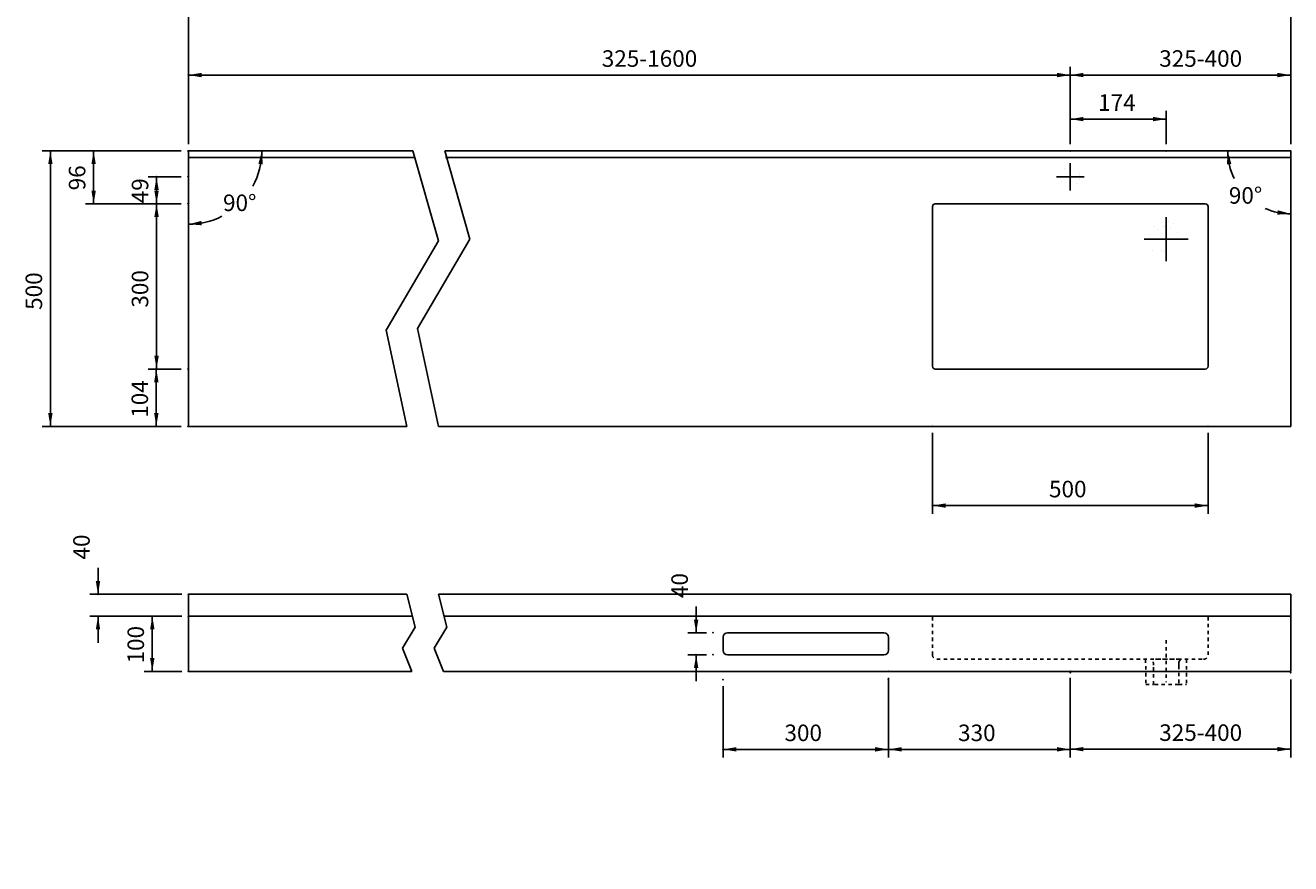
# Model space of a CAD drawing. Extents: x -2547 to 5405, y -722 to 4783.
# Drawn here: x -985 to 1311, y 1381 to 2903 of the extents above; entities that cross this region are included whole.
import ezdxf

# ---------------------------------------------------------------- set-up
doc = ezdxf.new("R2010")
doc.units = 0
doc.header["$LTSCALE"] = 50
doc.header["$MEASUREMENT"] = 0
doc.linetypes.add('VERDECKT', pattern=[0.25, 0.125, -0.125])
for name, color, linetype in [('KERA0', 7, 'CONTINUOUS'), ('KERA2', 7, 'CONTINUOUS'), ('KERA4', 7, 'CONTINUOUS'), ('LAYER01', 7, 'CONTINUOUS')]:
    doc.layers.add(name, color=color, linetype=linetype)
doc.styles.add('SIMPLEX', font='simplex')
doc.dimstyles.get("Standard").update_dxf_attribs({"dimtxt": 0.18, "dimasz": 0.18, "dimexe": 0.18, "dimexo": 0.0625, "dimgap": 0.09, "dimtad": 0, "dimtih": 1, "dimtoh": 1, "dimdec": 4, "dimzin": 0, "dimdsep": 46, "dimtxsty": 'Standard', "dimcen": 0.09, "dimadec": 0, "dimazin": 0, "dimtfac": 1, "dimtdec": 4, "dimtofl": 0, "dimtmove": 0, "dimatfit": 3, "dimfxl": 1, "dimtolj": 1, "dimtzin": 0, "dimarcsym": 0})

# ---------------------------------------------------------------- blocks, each defined once
blk = doc.blocks.new('*D2')
at = {"layer": 'LAYER01', "color": 7}
for p, q in [((-853.552745, 1870.082418), (-853.552745, 1918.082418)), ((-701.458449, 1870.082418), (-868.552745, 1870.082418)), ((-701.458449, 1830.082418), (-868.552745, 1830.082418)), ((-853.552745, 1830.082418), (-853.552745, 1782.082418))]:
    blk.add_line(p, q, dxfattribs=at)
for p in [(-853.552745, 1870.082418), (-689.458449, 1870.082418), (-689.458449, 1830.082418)]:
    blk.add_point(p, dxfattribs=at)
for points in [[(-849.552905, 1894.082418), (-853.552745, 1870.082418), (-857.552585, 1894.082418)], [(-849.552905, 1806.082418), (-853.552745, 1830.082418), (-857.552585, 1806.082418)]]:
    blk.add_solid(points, dxfattribs=at)
at = {"layer": 'LAYER01', "color": 7, "linetype": 'VERDECKT', "style": 'SIMPLEX'}
blk.add_text('40', height=30, rotation=90, dxfattribs=at).set_placement((-868.552745, 1933.082418))
blk = doc.blocks.new('*D27')
at = {"layer": 'LAYER01', "color": 7}
for p, q in [((-701.458449, 1830.082418), (-770.053678, 1830.082418)), ((-755.053678, 1730.082418), (-755.053678, 1830.082418)), ((-701.458449, 1730.082418), (-770.053678, 1730.082418))]:
    blk.add_line(p, q, dxfattribs=at)
for p in [(-755.053678, 1830.082418), (-689.458449, 1830.082418), (-689.458449, 1730.082418)]:
    blk.add_point(p, dxfattribs=at)
for points in [[(-751.053838, 1806.082418), (-755.053678, 1830.082418), (-759.053518, 1806.082418)], [(-751.053838, 1754.082418), (-755.053678, 1730.082418), (-759.053518, 1754.082418)]]:
    blk.add_solid(points, dxfattribs=at)
at = {"layer": 'LAYER01', "color": 7, "linetype": 'VERDECKT', "style": 'SIMPLEX'}
blk.add_text('100', height=30, rotation=90, dxfattribs=at).set_placement((-770.053678, 1744.368132))
blk = doc.blocks.new('*D33')
at = {"layer": 'LAYER01', "color": 7}
for p, q in [((580.541551, 1718.082418), (580.541551, 1573.458848)), ((910.541551, 1718.082418), (910.541551, 1573.458848)), ((910.541551, 1588.458848), (580.541551, 1588.458848))]:
    blk.add_line(p, q, dxfattribs=at)
for p in [(580.541551, 1730.082418), (910.541551, 1730.082418), (580.541551, 1588.458848)]:
    blk.add_point(p, dxfattribs=at)
for points in [[(604.541551, 1592.458688), (580.541551, 1588.458848), (604.541551, 1584.459008)], [(886.541551, 1592.458688), (910.541551, 1588.458848), (886.541551, 1584.459008)]]:
    blk.add_solid(points, dxfattribs=at)
at = {"layer": 'LAYER01', "color": 7, "linetype": 'Continuous', "style": 'SIMPLEX'}
blk.add_text('330', height=30, dxfattribs=at).set_placement((706.970123, 1603.458848))
blk = doc.blocks.new('*D36')
at = {"layer": 'LAYER01', "color": 7}
for p, q in [((280.541551, 1703.028567), (280.541551, 1573.458848)), ((580.541551, 1703.028567), (580.541551, 1573.458848)), ((580.541551, 1588.458848), (280.541551, 1588.458848))]:
    blk.add_line(p, q, dxfattribs=at)
for p in [(280.541551, 1715.028567), (580.541551, 1715.028567), (280.541551, 1588.458848)]:
    blk.add_point(p, dxfattribs=at)
for points in [[(304.541551, 1592.458688), (280.541551, 1588.458848), (304.541551, 1584.459008)], [(556.541551, 1592.458688), (580.541551, 1588.458848), (556.541551, 1584.459008)]]:
    blk.add_solid(points, dxfattribs=at)
at = {"layer": 'LAYER01', "color": 7, "linetype": 'Continuous', "style": 'SIMPLEX'}
blk.add_text('300', height=30, dxfattribs=at).set_placement((391.970123, 1603.458848))
blk = doc.blocks.new('*D37')
at = {"layer": 'LAYER01', "color": 7}
for p, q in [((231.749034, 1800.082418), (231.749034, 1848.082418)), ((250.440884, 1800.082418), (216.749034, 1800.082418)), ((250.440884, 1760.082418), (216.749034, 1760.082418)), ((231.749034, 1760.082418), (231.749034, 1712.082418))]:
    blk.add_line(p, q, dxfattribs=at)
for p in [(262.440884, 1800.082418), (231.749034, 1760.082418), (262.440884, 1760.082418)]:
    blk.add_point(p, dxfattribs=at)
for points in [[(227.749194, 1824.082418), (231.749034, 1800.082418), (235.748874, 1824.082418)], [(227.749194, 1736.082418), (231.749034, 1760.082418), (235.748874, 1736.082418)]]:
    blk.add_solid(points, dxfattribs=at)
at = {"layer": 'LAYER01', "color": 7, "linetype": 'Continuous', "style": 'SIMPLEX'}
blk.add_text('40', height=30, rotation=90, dxfattribs=at).set_placement((216.749034, 1863.082418))
blk = doc.blocks.new('*D38')
at = {"layer": 'LAYER01', "color": 7}
for p, q in [((910.541551, 1715.543332), (910.541551, 1573.793472)), ((1310.541551, 1715.543332), (1310.541551, 1573.793472)), ((910.541551, 1588.793472), (1310.541551, 1588.793472))]:
    blk.add_line(p, q, dxfattribs=at)
for p in [(910.541551, 1727.543332), (1310.541551, 1727.543332), (1310.541551, 1588.793472)]:
    blk.add_point(p, dxfattribs=at)
for points in [[(934.541551, 1584.793632), (910.541551, 1588.793472), (934.541551, 1592.793312)], [(1286.541551, 1584.793632), (1310.541551, 1588.793472), (1286.541551, 1592.793312)]]:
    blk.add_solid(points, dxfattribs=at)
at = {"layer": 'LAYER01', "color": 7, "linetype": 'Continuous', "style": 'SIMPLEX'}
blk.add_text('325-400', height=30, dxfattribs=at).set_placement((1071.970123, 1603.793472))
blk = doc.blocks.new('*D46')
at = {"layer": 'LAYER01', "color": 7}
for p, q in [((-689.458449, 2686.875115), (-689.458449, 2976.816367)), ((1310.541551, 2686.875115), (1310.541551, 2976.816367)), ((-689.458449, 2961.816367), (1310.541551, 2961.816367))]:
    blk.add_line(p, q, dxfattribs=at)
for p in [(1310.541551, 2961.816367), (-689.458449, 2674.875115), (1310.541551, 2674.875115)]:
    blk.add_point(p, dxfattribs=at)
for points in [[(-665.458449, 2957.816527), (-689.458449, 2961.816367), (-665.458449, 2965.816207)], [(1286.541551, 2957.816527), (1310.541551, 2961.816367), (1286.541551, 2965.816207)]]:
    blk.add_solid(points, dxfattribs=at)
at = {"layer": 'LAYER01', "color": 7, "linetype": 'Continuous', "style": 'SIMPLEX'}
blk.add_text('650-2000', height=30, dxfattribs=at).set_placement((257.684409, 2976.816367))
blk = doc.blocks.new('*D47')
at = {"layer": 'LAYER01', "color": 7}
for p, q in [((-689.458449, 2686.875115), (-689.458449, 2827.586255)), ((910.541551, 2686.875115), (910.541551, 2827.586255)), ((910.541551, 2812.586255), (-689.458449, 2812.586255))]:
    blk.add_line(p, q, dxfattribs=at)
for p in [(-689.458449, 2812.586255), (-689.458449, 2674.875115), (910.541551, 2674.875115)]:
    blk.add_point(p, dxfattribs=at)
for points in [[(-665.458449, 2816.586095), (-689.458449, 2812.586255), (-665.458449, 2808.586415)], [(886.541551, 2816.586095), (910.541551, 2812.586255), (886.541551, 2808.586415)]]:
    blk.add_solid(points, dxfattribs=at)
at = {"layer": 'LAYER01', "color": 7, "linetype": 'Continuous', "style": 'SIMPLEX'}
blk.add_text('325-1600', height=30, dxfattribs=at).set_placement((60.541551, 2827.586255))
blk = doc.blocks.new('*D50')
at = {"layer": 'LAYER01', "color": 7}
for start, end in [(331.269922, 0), (270, 297.195996)]:
    blk.add_arc((-689.458449, 2674.875115), 133.167654, start, end, dxfattribs=at)
for points in [[(-562.437049, 2651.33319), (-556.290794, 2674.875115), (-554.469915, 2650.612323)], [(-665.916523, 2547.853716), (-689.458449, 2541.707461), (-665.195656, 2539.886581)]]:
    blk.add_solid(points, dxfattribs=at)
at = {"layer": 'LAYER01', "color": 7, "linetype": 'Continuous', "style": 'SIMPLEX'}
blk.add_text('90%%d', height=30, dxfattribs=at).set_placement((-626.723269, 2565.711364))
blk = doc.blocks.new('*D51')
at = {"layer": 'LAYER01', "color": 7}
for p, q in [((-702.554908, 2674.875115), (-954.936642, 2674.875115)), ((-939.936642, 2674.875115), (-939.936642, 2174.875115)), ((-702.554908, 2174.875115), (-954.936642, 2174.875115))]:
    blk.add_line(p, q, dxfattribs=at)
for p in [(-690.554908, 2674.875115), (-939.936642, 2174.875115), (-690.554908, 2174.875115)]:
    blk.add_point(p, dxfattribs=at)
for points in [[(-943.936482, 2650.875115), (-939.936642, 2674.875115), (-935.936802, 2650.875115)], [(-943.936482, 2198.875115), (-939.936642, 2174.875115), (-935.936802, 2198.875115)]]:
    blk.add_solid(points, dxfattribs=at)
at = {"layer": 'LAYER01', "color": 7, "linetype": 'Continuous', "style": 'SIMPLEX'}
blk.add_text('500', height=30, rotation=90, dxfattribs=at).set_placement((-954.936642, 2386.303687))
blk = doc.blocks.new('*D52')
at = {"layer": 'LAYER01', "color": 7}
for p, q in [((-702.554908, 2578.875115), (-762.331988, 2578.875115)), ((-747.331988, 2578.875115), (-747.331988, 2278.875115)), ((-702.554908, 2278.875115), (-762.331988, 2278.875115))]:
    blk.add_line(p, q, dxfattribs=at)
for p in [(-690.554908, 2578.875115), (-747.331988, 2278.875115), (-690.554908, 2278.875115)]:
    blk.add_point(p, dxfattribs=at)
for points in [[(-751.331828, 2554.875115), (-747.331988, 2578.875115), (-743.332148, 2554.875115)], [(-751.331828, 2302.875115), (-747.331988, 2278.875115), (-743.332148, 2302.875115)]]:
    blk.add_solid(points, dxfattribs=at)
at = {"layer": 'LAYER01', "color": 7, "linetype": 'Continuous', "style": 'SIMPLEX'}
blk.add_text('300', height=30, rotation=90, dxfattribs=at).set_placement((-762.331988, 2390.303687))
blk = doc.blocks.new('*D53')
at = {"layer": 'LAYER01', "color": 7}
for p, q in [((-702.554908, 2278.875115), (-762.740211, 2278.875115)), ((-747.740211, 2278.875115), (-747.740211, 2174.875115)), ((-702.554908, 2174.875115), (-762.740211, 2174.875115))]:
    blk.add_line(p, q, dxfattribs=at)
for p in [(-690.554908, 2278.875115), (-747.740211, 2174.875115), (-690.554908, 2174.875115)]:
    blk.add_point(p, dxfattribs=at)
for points in [[(-751.740051, 2254.875115), (-747.740211, 2278.875115), (-743.740371, 2254.875115)], [(-751.740051, 2198.875115), (-747.740211, 2174.875115), (-743.740371, 2198.875115)]]:
    blk.add_solid(points, dxfattribs=at)
at = {"layer": 'LAYER01', "color": 7, "linetype": 'VERDECKT', "style": 'SIMPLEX'}
blk.add_text('104', height=30, rotation=90, dxfattribs=at).set_placement((-762.740211, 2190.446544))
blk = doc.blocks.new('*D54')
at = {"layer": 'LAYER01', "color": 7}
for p, q in [((-702.554908, 2627.875115), (-762.331988, 2627.875115)), ((-747.331988, 2578.875115), (-747.331988, 2627.875115)), ((-702.554908, 2578.875115), (-762.331988, 2578.875115))]:
    blk.add_line(p, q, dxfattribs=at)
for p in [(-747.331988, 2627.875115), (-690.554908, 2627.875115), (-690.554908, 2578.875115)]:
    blk.add_point(p, dxfattribs=at)
for points in [[(-743.332148, 2603.875115), (-747.331988, 2627.875115), (-751.331828, 2603.875115)], [(-743.332148, 2602.875115), (-747.331988, 2578.875115), (-751.331828, 2602.875115)]]:
    blk.add_solid(points, dxfattribs=at)
at = {"layer": 'LAYER01', "color": 7, "linetype": 'Continuous', "style": 'SIMPLEX'}
blk.add_text('49', height=30, rotation=90, dxfattribs=at).set_placement((-762.331988, 2579.803687))
blk = doc.blocks.new('*D55')
at = {"layer": 'LAYER01', "color": 7}
for p, q in [((-702.554908, 2674.875115), (-876.519033, 2674.875115)), ((-861.519033, 2674.875115), (-861.519033, 2578.875115)), ((-702.554908, 2578.875115), (-876.519033, 2578.875115))]:
    blk.add_line(p, q, dxfattribs=at)
for p in [(-690.554908, 2674.875115), (-861.519033, 2578.875115), (-690.554908, 2578.875115)]:
    blk.add_point(p, dxfattribs=at)
for points in [[(-865.518873, 2650.875115), (-861.519033, 2674.875115), (-857.519193, 2650.875115)], [(-865.518873, 2602.875115), (-861.519033, 2578.875115), (-857.519193, 2602.875115)]]:
    blk.add_solid(points, dxfattribs=at)
at = {"layer": 'LAYER01', "color": 7, "linetype": 'Continuous', "style": 'SIMPLEX'}
blk.add_text('96', height=30, rotation=90, dxfattribs=at).set_placement((-876.519033, 2603.303687))
blk = doc.blocks.new('*D67')
at = {"layer": 'LAYER01', "color": 7}
for start, end in [(335.683556, 0), (270, 291.697734)]:
    blk.add_arc((-690.554908, 4288.100934), 103.885721, start, end, dxfattribs=at)
for points in [[(-593.41453, 4264.723614), (-586.669187, 4288.100934), (-585.468399, 4263.799559)], [(-667.177589, 4190.960556), (-690.554908, 4184.215213), (-666.253533, 4183.014424)]]:
    blk.add_solid(points, dxfattribs=at)
at = {"layer": 'LAYER01', "color": 7, "linetype": 'Continuous', "style": 'SIMPLEX'}
blk.add_text('90%%d', height=30, dxfattribs=at).set_placement((-648.525182, 4199.642636))
blk = doc.blocks.new('*D68')
at = {"layer": 'LAYER01', "color": 7}
for p, q in [((910.541551, 2686.875115), (910.541551, 2827.586255)), ((1310.541551, 2686.875115), (1310.541551, 2827.586255)), ((910.541551, 2812.586255), (1310.541551, 2812.586255))]:
    blk.add_line(p, q, dxfattribs=at)
for p in [(1310.541551, 2812.586255), (910.541551, 2674.875115), (1310.541551, 2674.875115)]:
    blk.add_point(p, dxfattribs=at)
for points in [[(934.541551, 2808.586415), (910.541551, 2812.586255), (934.541551, 2816.586095)], [(1286.541551, 2808.586415), (1310.541551, 2812.586255), (1286.541551, 2816.586095)]]:
    blk.add_solid(points, dxfattribs=at)
at = {"layer": 'LAYER01', "color": 7, "linetype": 'Continuous', "style": 'SIMPLEX'}
blk.add_text('325-400', height=30, dxfattribs=at).set_placement((1071.970123, 2827.586255))
blk = doc.blocks.new('*D69')
at = {"layer": 'LAYER01', "color": 7}
for p, q in [((660.541551, 2162.875115), (660.541551, 2016.010172)), ((1160.541551, 2162.875115), (1160.541551, 2016.010172)), ((1160.541551, 2031.010172), (660.541551, 2031.010172))]:
    blk.add_line(p, q, dxfattribs=at)
for p in [(660.541551, 2174.875115), (1160.541551, 2174.875115), (660.541551, 2031.010172)]:
    blk.add_point(p, dxfattribs=at)
for points in [[(684.541551, 2035.010012), (660.541551, 2031.010172), (684.541551, 2027.010332)], [(1136.541551, 2035.010012), (1160.541551, 2031.010172), (1136.541551, 2027.010332)]]:
    blk.add_solid(points, dxfattribs=at)
at = {"layer": 'LAYER01', "color": 7, "linetype": 'Continuous', "style": 'SIMPLEX'}
blk.add_text('500', height=30, dxfattribs=at).set_placement((871.970123, 2046.010172))
blk = doc.blocks.new('*D70')
at = {"layer": 'LAYER01', "color": 7}
for p, q in [((910.541551, 2686.875115), (910.541551, 2747.641552)), ((1084.541551, 2732.641552), (910.541551, 2732.641552)), ((1084.541551, 2686.875115), (1084.541551, 2747.641552))]:
    blk.add_line(p, q, dxfattribs=at)
for p in [(910.541551, 2732.641552), (910.541551, 2674.875115), (1084.541551, 2674.875115)]:
    blk.add_point(p, dxfattribs=at)
for points in [[(934.541551, 2736.641392), (910.541551, 2732.641552), (934.541551, 2728.641712)], [(1060.541551, 2736.641392), (1084.541551, 2732.641552), (1060.541551, 2728.641712)]]:
    blk.add_solid(points, dxfattribs=at)
at = {"layer": 'LAYER01', "color": 7, "linetype": 'Continuous', "style": 'SIMPLEX'}
blk.add_text('174', height=30, dxfattribs=at).set_placement((961.11298, 2747.641552))
blk = doc.blocks.new('*D71')
at = {"layer": 'LAYER01', "color": 7}
for start, end in [(180, 206.127181), (246.001596, 270)]:
    blk.add_arc((1310.541551, 2674.875115), 114.233123, start, end, dxfattribs=at)
for points in [[(1202.807298, 2651.428081), (1196.308428, 2674.875115), (1194.851879, 2650.587728)], [(1287.094517, 2567.140862), (1310.541551, 2560.641992), (1286.254164, 2559.185443)]]:
    blk.add_solid(points, dxfattribs=at)
at = {"layer": 'LAYER01', "color": 7, "linetype": 'Continuous', "style": 'SIMPLEX'}
blk.add_text('90%%d', height=30, dxfattribs=at).set_placement((1198.337964, 2579.100099))
blk = doc.blocks.new('*D73')
at = {"layer": 'LAYER01', "color": 7}
for start, end in [(180, 203.908797), (248.829701, 270)]:
    blk.add_arc((1309.445092, 4288.100934), 101.802733, start, end, dxfattribs=at)
for points in [[(1214.443314, 4264.739733), (1207.642358, 4288.100934), (1206.499404, 4263.79677)], [(1286.08389, 4193.099156), (1309.445092, 4186.2982), (1285.140928, 4185.155246)]]:
    blk.add_solid(points, dxfattribs=at)
at = {"layer": 'LAYER01', "color": 7, "linetype": 'Continuous', "style": 'SIMPLEX'}
blk.add_text('90%%d', height=30, dxfattribs=at).set_placement((1206.031117, 4201.115531))

msp = doc.modelspace()

# ---------------------------------------------------------------- linework, layer by layer
at = {"layer": 'KERA0', "color": 5, "linetype": 'Continuous', "const_width": 0.015748}
for points in [[(928.041551, 2627.875115, 0.414214), (910.541551, 2645.375115, 2.414214), (928.041551, 2627.875115)], [(1107.541551, 2514.875115, 0.414214), (1084.541551, 2537.875115, 2.414214), (1107.541551, 2514.875115)]]:
    msp.add_lwpolyline(points, format="xyb", close=True, dxfattribs=at)
at = {"layer": 'KERA2', "color": 7, "linetype": 'Continuous'}
for p, q in [((910.541551, 2652.875115), (910.541551, 2602.875115)), ((885.541551, 2627.875115), (935.541551, 2627.875115)), ((1084.541551, 2554.875115), (1084.541551, 2474.875115)), ((1044.541551, 2514.875115), (1124.541551, 2514.875115))]:
    msp.add_line(p, q, dxfattribs=at)
at = {"layer": 'KERA4', "color": 1, "linetype": 'Continuous'}
for p, q in [((-282.337356, 2674.875115), (-235.898733, 2511.614333)), ((-224.484023, 2674.875115), (-178.898733, 2514.614333)), ((-235.898733, 2511.614333), (-330.898733, 2349.614333)), ((-178.898733, 2514.614333), (-273.898733, 2352.614333)), ((-330.898733, 2349.614333), (-293.185233, 2174.875115)), ((-273.898733, 2352.614333), (-235.537751, 2174.875115))]:
    msp.add_line(p, q, dxfattribs=at)
at = {"layer": 'KERA4', "color": 1, "linetype": 'Continuous', "const_width": 0.007087}
msp.add_lwpolyline([(1116.041551, 2514.875115, 0.414214), (1084.541551, 2546.375115, 2.414214), (1116.041551, 2514.875115)], format="xyb", close=True, dxfattribs=at)
at = {"layer": 'LAYER01', "color": 7, "linetype": 'Continuous'}
for p, q in [((-689.458449, 2674.875115), (-689.458449, 2174.875115)), ((-282.337356, 2674.875115), (-689.458449, 2674.875115)), ((1310.541551, 2674.875115), (-224.484023, 2674.875115)), ((1310.541551, 2674.875115), (1310.541551, 2174.875115)), ((-278.924023, 2662.875115), (-689.458449, 2662.875115)), ((1310.541551, 2662.875115), (-223.046465, 2662.875115)), ((660.541551, 2283.875115), (660.541551, 2573.875115)), ((665.541551, 2578.875115), (910.541551, 2578.875115)), ((1155.541551, 2578.875115), (910.541551, 2578.875115)), ((1160.541551, 2283.875115), (1160.541551, 2573.875115)), ((665.541551, 2278.875115), (910.541551, 2278.875115)), ((1155.541551, 2278.875115), (910.541551, 2278.875115)), ((-293.185233, 2174.875115), (-689.458449, 2174.875115)), ((1310.541551, 2174.875115), (-235.537751, 2174.875115)), ((-689.458449, 1870.082418), (-293.185233, 1870.082418)), ((-689.458449, 1730.082418), (-689.458449, 1870.082418)), ((-235.537751, 1870.082418), (1310.541551, 1870.082418)), ((1310.541551, 1730.082418), (1310.541551, 1870.082418)), ((-689.458449, 1830.082418), (-283.264338, 1830.082418)), ((-225.616856, 1830.082418), (1310.541551, 1830.082418)), ((280.541551, 1792.082418), (280.541551, 1768.082418)), ((288.541551, 1800.082418), (572.541551, 1800.082418)), ((580.541551, 1792.082418), (580.541551, 1768.082418)), ((288.541551, 1760.082418), (572.541551, 1760.082418)), ((-689.458449, 1730.082418), (-284.38511, 1730.082418)), ((-226.737627, 1730.082418), (1310.541551, 1730.082418))]:
    msp.add_line(p, q, dxfattribs=at)
at = {"layer": 'LAYER01', "color": 1, "linetype": 'Continuous'}
for p, q in [((-293.185233, 1870.082418), (-278.312165, 1810.115779)), ((-235.537751, 1870.082418), (-220.664683, 1810.115779)), ((-278.312165, 1810.115779), (-301.163938, 1772.029489)), ((-220.664683, 1810.115779), (-243.516456, 1772.029489)), ((-301.163938, 1772.029489), (-284.38511, 1730.082418)), ((-243.516456, 1772.029489), (-226.737627, 1730.082418))]:
    msp.add_line(p, q, dxfattribs=at)
at = {"layer": 'LAYER01', "color": 5, "linetype": 'VERDECKT'}
for p, q in [((660.541551, 1760.082418), (660.541551, 1830.082418)), ((1160.541551, 1760.082418), (1160.541551, 1830.082418)), ((1084.541551, 1786.756894), (1084.541551, 1710.407942)), ((668.541551, 1752.082418), (1152.541551, 1752.082418)), ((1047.351885, 1752.082418), (1047.591285, 1706.154193)), ((1109.14665, 1752.082418), (1058.083018, 1752.082418)), ((1061.732722, 1744.228804), (1060.908655, 1747.510604)), ((1107.849489, 1746.682101), (1107.472337, 1744.484775)), ((1108.835907, 1749.332372), (1107.849489, 1746.682101)), ((1109.837354, 1750.807132), (1108.835907, 1749.332372)), ((1108.835907, 1749.332372), (1108.835907, 1749.332372)), ((1111.220948, 1752.082938), (1109.837354, 1750.807132)), ((1121.476373, 1752.082418), (1121.491818, 1706.148681)), ((1061.702405, 1706.154193), (1061.845722, 1741.513378)), ((1061.845722, 1741.513378), (1061.732722, 1744.228804)), ((1061.845722, 1741.513378), (1061.845722, 1741.513378)), ((1107.472337, 1744.484775), (1107.369673, 1740.052657)), ((1107.369673, 1740.052657), (1107.380697, 1706.148681)), ((1107.369673, 1740.052657), (1107.369673, 1740.052657)), ((1047.591285, 1706.154193), (1047.585773, 1706.154193)), ((1047.585773, 1706.154193), (1061.702405, 1706.154193)), ((1047.591285, 1706.154193), (1047.591285, 1706.154193)), ((1107.380697, 1706.148681), (1061.702405, 1706.154193)), ((1061.702405, 1706.154193), (1061.702405, 1706.154193)), ((1107.380697, 1706.148681), (1107.380697, 1706.148681)), ((1107.380697, 1706.148681), (1121.491818, 1706.148681)), ((1121.491818, 1706.148681), (1121.491818, 1706.148681))]:
    msp.add_line(p, q, dxfattribs=at)
at = {"layer": 'LAYER01', "color": 7, "linetype": 'Continuous'}
for centre, radius, start, end in [((665.541551, 2573.875115), 5, 90, 180), ((1155.541551, 2573.875115), 5, 0, 90), ((665.541551, 2283.875115), 5, 180, 270), ((1155.541551, 2283.875115), 5, 270, 0), ((288.541551, 1792.082418), 8, 90, 180), ((572.541551, 1792.082418), 8, 0, 90), ((288.541551, 1768.082418), 8, 180, 270), ((572.541551, 1768.082418), 8, 270, 0)]:
    msp.add_arc(centre, radius, start, end, dxfattribs=at)
at = {"layer": 'LAYER01', "color": 5, "linetype": 'VERDECKT'}
for centre, start, end in [((668.541551, 1760.082418), 180, 270), ((1152.541551, 1760.082418), 270, 0)]:
    msp.add_arc(centre, 8, start, end, dxfattribs=at)

# ---------------------------------------------------------------- dimensions: what is measured, and where the dimension line sits
at = {"layer": 'LAYER01', "color": 7}
for base, picture, middle in [((-609.464134, 4223.166125), '*D67', (-617.09661, 4214.642636)), ((1231.040582, 4223.166125), '*D73', (1237.459689, 4216.115531)), ((-572.156606, 2611.836223), '*D50', (-595.294697, 2580.711364)), ((1220.381289, 2604.730027), '*D71', (1229.766536, 2594.100099))]:
    dim = msp.add_angular_dim_2l(base=base, line1=((0, 0), (0, 0)), line2=((0, 0), (0, 0)), dimstyle='Standard', dxfattribs=at)
    dim.commit()
    dim.dimension.update_dxf_attribs({"geometry": picture, "text_midpoint": middle})
for base, p1, p2, picture, middle in [((1310.541551, 2961.816367), (-689.458449, 2674.875115), (1310.541551, 2674.875115), '*D46', (371.970123, 2991.816367)), ((-689.458449, 2812.586255), (910.541551, 2674.875115), (-689.458449, 2674.875115), '*D47', (171.970123, 2842.586255)), ((1310.541551, 2812.586255), (910.541551, 2674.875115), (1310.541551, 2674.875115), '*D68', (1171.970123, 2842.586255)), ((910.541551, 2732.641552), (1084.541551, 2674.875115), (910.541551, 2674.875115), '*D70', (997.541551, 2762.641552)), ((660.541551, 2031.010172), (1160.541551, 2174.875115), (660.541551, 2174.875115), '*D69', (910.541551, 2061.010172)), ((580.541551, 1588.458848), (910.541551, 1730.082418), (580.541551, 1730.082418), '*D33', (745.541551, 1618.458848)), ((1310.541551, 1588.793472), (910.541551, 1727.543332), (1310.541551, 1727.543332), '*D38', (1171.970123, 1618.793472)), ((280.541551, 1588.458848), (580.541551, 1715.028567), (280.541551, 1715.028567), '*D36', (430.541551, 1618.458848))]:
    dim = msp.add_linear_dim(base=base, p1=p1, p2=p2, dimstyle='Standard', dxfattribs=at)
    dim.commit()
    dim.dimension.update_dxf_attribs({"geometry": picture, "text_midpoint": middle})
for base, p1, p2, picture, middle in [((-939.936642, 2174.875115), (-690.554908, 2674.875115), (-690.554908, 2174.875115), '*D51', (-969.936642, 2424.875115)), ((-861.519033, 2578.875115), (-690.554908, 2674.875115), (-690.554908, 2578.875115), '*D55', (-891.519033, 2626.875115)), ((-747.331988, 2627.875115), (-690.554908, 2578.875115), (-690.554908, 2627.875115), '*D54', (-777.331988, 2603.375115)), ((-747.331988, 2278.875115), (-690.554908, 2578.875115), (-690.554908, 2278.875115), '*D52', (-777.331988, 2428.875115)), ((-747.740211, 2174.875115), (-690.554908, 2278.875115), (-690.554908, 2174.875115), '*D53', (-777.740211, 2226.875115)), ((-853.552745, 1870.082418), (-689.458449, 1830.082418), (-689.458449, 1870.082418), '*D2', (-883.552745, 1957.368132)), ((231.749034, 1760.082418), (262.440884, 1800.082418), (262.440884, 1760.082418), '*D37', (201.749034, 1887.368132)), ((-755.053678, 1830.082418), (-689.458449, 1730.082418), (-689.458449, 1830.082418), '*D27', (-785.053678, 1780.082418))]:
    dim = msp.add_linear_dim(base=base, p1=p1, p2=p2, angle=90, dimstyle='Standard', dxfattribs=at)
    dim.commit()
    dim.dimension.update_dxf_attribs({"geometry": picture, "text_midpoint": middle, "text_rotation": 90})

doc.saveas('drawing.dxf')
